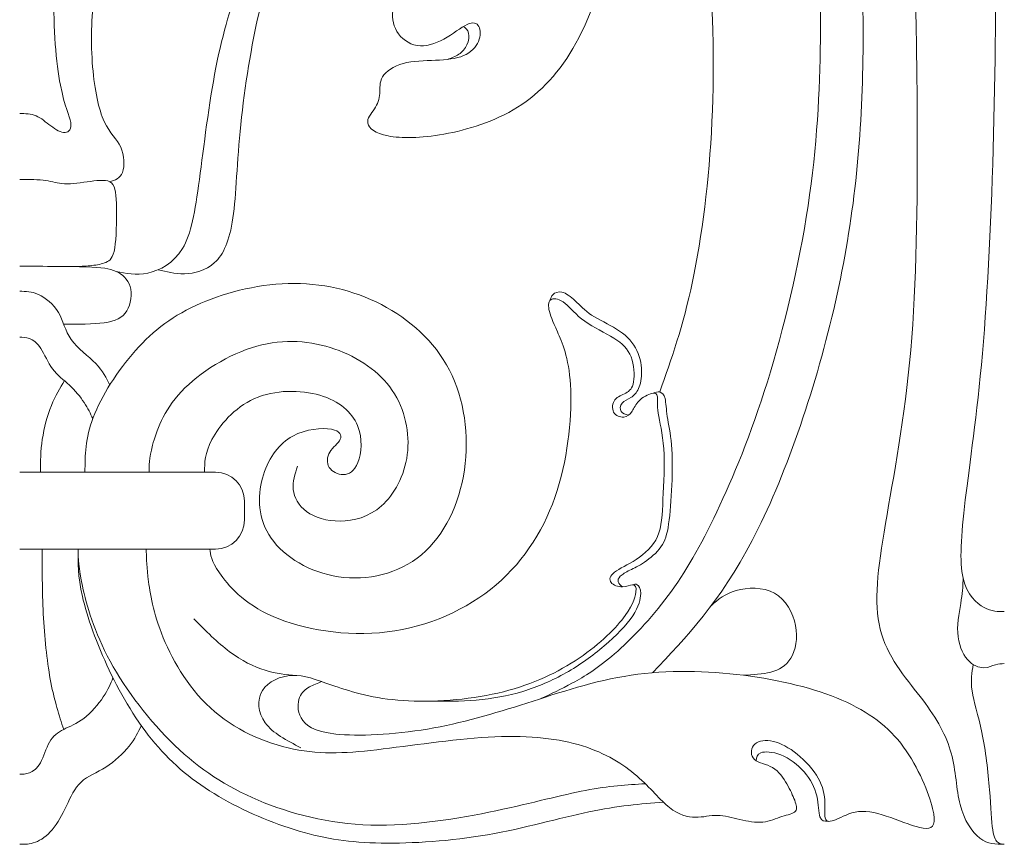
# Model space of a CAD drawing. Units: millimetres. Extents: x -73 to 87, y -100 to 92.
# Drawn here: x -72 to -62, y -90 to -83 of the extents above; entities that cross this region are included whole.
import ezdxf

# ---------------------------------------------------------------- set-up
doc = ezdxf.new("R2010")
doc.units = ezdxf.units.MM
doc.header["$MEASUREMENT"] = 0
doc.layers.add('Layer 1', color=18, linetype='Continuous')

msp = doc.modelspace()

# ---------------------------------------------------------------- linework, layer by layer
at = {"layer": 'Layer 1', "color": 5, "lineweight": 20}
for points, knots in [([(-65.5952, -88.6917), (-65.2739, -88.3555), (-64.9526, -88.0191), (-64.6495, -87.4388), (-64.3464, -86.8584), (-64.0614, -86.034), (-63.8796, -85.255), (-63.6977, -84.476), (-63.6189, -83.7425), (-63.6038, -82.9575), (-63.5886, -82.1725), (-63.6371, -81.3359), (-63.772, -80.6009), (-63.9068, -79.8659), (-64.1281, -79.2324), (-64.3706, -78.6519), (-64.6131, -78.0715), (-64.8768, -77.5441), (-65.1799, -77.0349), (-65.483, -76.5257), (-65.8255, -76.0346), (-66.1634, -75.6073), (-66.5014, -75.1799), (-66.8348, -74.8162), (-67.0379, -74.5298), (-67.2409, -74.2434), (-67.3137, -74.0342), (-67.3514, -73.887), (-67.3891, -73.7398), (-67.3918, -73.6546), (-67.3945, -73.5693)], [0, 0, 0, 0, 0.090909, 0.090909, 0.090909, 0.181818, 0.181818, 0.181818, 0.272727, 0.272727, 0.272727, 0.363636, 0.363636, 0.363636, 0.454545, 0.454545, 0.454545, 0.545455, 0.545455, 0.545455, 0.636364, 0.636364, 0.636364, 0.727273, 0.727273, 0.727273, 0.818182, 0.818182, 0.818182, 1, 1, 1, 1]), ([(-67.5897, -74.3484), (-67.5341, -74.4437), (-67.4784, -74.539), (-67.4135, -74.6926), (-67.3486, -74.8464), (-67.2743, -75.0586), (-67.1114, -75.2965), (-66.9485, -75.5344), (-66.6969, -75.7981), (-66.4446, -76.0739), (-66.1923, -76.3498), (-65.9391, -76.6378), (-65.7467, -76.9371), (-65.5542, -77.2364), (-65.4223, -77.547), (-65.2738, -77.8418), (-65.1253, -78.1366), (-64.9601, -78.4154), (-64.8124, -78.7238), (-64.6646, -79.0322), (-64.5343, -79.3702), (-64.4062, -79.8097), (-64.2782, -80.2492), (-64.1524, -80.7902), (-64.0827, -81.2827), (-64.0129, -81.7753), (-63.9993, -82.2194), (-64.0053, -82.7036), (-64.0114, -83.1877), (-64.0372, -83.7122), (-64.1221, -84.2744), (-64.2069, -84.8366), (-64.3509, -85.4368), (-64.507, -85.9384), (-64.6631, -86.44), (-64.8313, -86.8432), (-64.9859, -87.1683), (-65.1405, -87.4933), (-65.2814, -87.7404), (-65.4451, -87.9609), (-65.6088, -88.1814), (-65.7952, -88.3754), (-65.9528, -88.5118), (-66.1104, -88.6482), (-66.2392, -88.727), (-66.3505, -88.7879), (-66.4618, -88.8488), (-66.5556, -88.8919), (-66.6493, -88.935)], [0, 0, 0, 0, 0.058824, 0.058824, 0.058824, 0.117647, 0.117647, 0.117647, 0.176471, 0.176471, 0.176471, 0.235294, 0.235294, 0.235294, 0.294118, 0.294118, 0.294118, 0.352941, 0.352941, 0.352941, 0.411765, 0.411765, 0.411765, 0.470588, 0.470588, 0.470588, 0.529412, 0.529412, 0.529412, 0.588235, 0.588235, 0.588235, 0.647059, 0.647059, 0.647059, 0.705882, 0.705882, 0.705882, 0.764706, 0.764706, 0.764706, 0.823529, 0.823529, 0.823529, 0.882353, 0.882353, 0.882353, 1, 1, 1, 1]), ([(-62.2651, -88.1127), (-62.3242, -88.1127), (-62.3833, -88.1127), (-62.4567, -88.0733), (-62.5302, -88.0339), (-62.6181, -87.9551), (-62.6545, -87.7967), (-62.6909, -87.6383), (-62.6757, -87.4004), (-62.634, -87.0556), (-62.5924, -86.7109), (-62.5241, -86.2592), (-62.4726, -85.6697), (-62.4211, -85.0802), (-62.3862, -84.3527), (-62.3665, -83.5965), (-62.3469, -82.8403), (-62.3423, -82.0552), (-62.3461, -81.4975), (-62.3498, -80.9398), (-62.362, -80.6094), (-62.3817, -80.4079), (-62.4014, -80.2063), (-62.4286, -80.1335), (-62.4437, -80.0593), (-62.4589, -79.985), (-62.462, -79.9092), (-62.474, -79.8668), (-62.4862, -79.8244), (-62.5074, -79.8152), (-62.5347, -79.8395), (-62.562, -79.8637), (-62.5953, -79.9214), (-62.6324, -79.9736), (-62.6695, -80.0259), (-62.7105, -80.0729), (-62.7438, -80.0736), (-62.7771, -80.0744), (-62.8029, -80.0289), (-62.7977, -79.9592), (-62.7923, -79.8895), (-62.7559, -79.7956), (-62.6908, -79.6956), (-62.6256, -79.5955), (-62.5316, -79.4894), (-62.4862, -79.3076), (-62.4407, -79.1257), (-62.4437, -78.868), (-62.4861, -78.621), (-62.5286, -78.374), (-62.6105, -78.1376), (-62.6566, -77.9429), (-62.7029, -77.7481), (-62.7135, -77.5951), (-62.7135, -77.4829), (-62.7135, -77.3708), (-62.7029, -77.2995), (-62.7362, -77.2177), (-62.7696, -77.1359), (-62.8469, -77.0434), (-62.9059, -77.0177), (-62.9651, -76.9919), (-63.006, -77.0328), (-63.0416, -77.0897), (-63.0772, -77.1465), (-63.1075, -77.2192), (-63.1204, -77.2958), (-63.1333, -77.3723), (-63.1287, -77.4526), (-63.1401, -77.5049), (-63.1515, -77.5571), (-63.1788, -77.5814), (-63.2189, -77.564), (-63.2591, -77.5466), (-63.3121, -77.4874), (-63.3409, -77.3821), (-63.3697, -77.2768), (-63.3743, -77.1252), (-63.322, -76.9964), (-63.2697, -76.8676), (-63.1606, -76.7615), (-63.1098, -76.6426), (-63.059, -76.5236), (-63.0666, -76.3917), (-63.1045, -76.2493), (-63.1424, -76.1069), (-63.2106, -75.9537), (-63.2704, -75.7977), (-63.3303, -75.6416), (-63.3819, -75.4824), (-63.3909, -75.3529), (-63.4, -75.2233), (-63.3667, -75.1233), (-63.3841, -75.0733), (-63.4015, -75.0233), (-63.4697, -75.0233), (-63.5606, -75.0505), (-63.6516, -75.0778), (-63.7653, -75.1324), (-63.8312, -75.2096), (-63.8971, -75.2869), (-63.9153, -75.387), (-63.9055, -75.4794), (-63.8956, -75.5719), (-63.8577, -75.6567), (-63.8456, -75.7219), (-63.8334, -75.7871), (-63.8471, -75.8325), (-63.9122, -75.8356), (-63.9774, -75.8386), (-64.0941, -75.7992), (-64.1623, -75.7537), (-64.2305, -75.7083), (-64.2502, -75.6567), (-64.2518, -75.5658), (-64.2533, -75.4749), (-64.2366, -75.3445), (-64.254, -75.243), (-64.2714, -75.1415), (-64.323, -75.0687), (-64.4018, -75.0195), (-64.4806, -74.9702), (-64.5867, -74.9444), (-64.6882, -74.9316), (-64.7897, -74.9187), (-64.8867, -74.9187), (-64.9905, -74.9361), (-65.0943, -74.9535), (-65.205, -74.9884), (-65.3467, -75.0043), (-65.4884, -75.0202), (-65.6612, -75.0172), (-65.7695, -74.9937), (-65.8779, -74.9702), (-65.9218, -74.9262), (-65.9309, -74.8846), (-65.94, -74.8429), (-65.9142, -74.8035), (-65.8862, -74.7883), (-65.8582, -74.7732), (-65.8279, -74.7823), (-65.7816, -74.8028), (-65.7354, -74.8232), (-65.6733, -74.855), (-65.568, -74.8626), (-65.4626, -74.8702), (-65.3141, -74.8535), (-65.1739, -74.8323), (-65.0337, -74.8111), (-64.9019, -74.7853), (-64.7753, -74.783), (-64.6488, -74.7808), (-64.5276, -74.802), (-64.4245, -74.8414), (-64.3215, -74.8808), (-64.2366, -74.9384), (-64.1835, -75.0134), (-64.1305, -75.0884), (-64.1093, -75.1809), (-64.1062, -75.2779), (-64.1032, -75.3748), (-64.1184, -75.4764), (-64.1116, -75.5476), (-64.1047, -75.6188), (-64.0759, -75.6598), (-64.0273, -75.6914), (-63.9787, -75.7231), (-63.9102, -75.7456), (-63.8418, -75.768)], [0, 0, 0, 0, 0.017544, 0.017544, 0.017544, 0.035088, 0.035088, 0.035088, 0.052632, 0.052632, 0.052632, 0.070175, 0.070175, 0.070175, 0.087719, 0.087719, 0.087719, 0.105263, 0.105263, 0.105263, 0.122807, 0.122807, 0.122807, 0.140351, 0.140351, 0.140351, 0.157895, 0.157895, 0.157895, 0.175439, 0.175439, 0.175439, 0.192982, 0.192982, 0.192982, 0.210526, 0.210526, 0.210526, 0.22807, 0.22807, 0.22807, 0.245614, 0.245614, 0.245614, 0.263158, 0.263158, 0.263158, 0.280702, 0.280702, 0.280702, 0.298246, 0.298246, 0.298246, 0.315789, 0.315789, 0.315789, 0.333333, 0.333333, 0.333333, 0.350877, 0.350877, 0.350877, 0.368421, 0.368421, 0.368421, 0.385965, 0.385965, 0.385965, 0.403509, 0.403509, 0.403509, 0.421053, 0.421053, 0.421053, 0.438596, 0.438596, 0.438596, 0.45614, 0.45614, 0.45614, 0.473684, 0.473684, 0.473684, 0.491228, 0.491228, 0.491228, 0.508772, 0.508772, 0.508772, 0.526316, 0.526316, 0.526316, 0.54386, 0.54386, 0.54386, 0.561404, 0.561404, 0.561404, 0.578947, 0.578947, 0.578947, 0.596491, 0.596491, 0.596491, 0.614035, 0.614035, 0.614035, 0.631579, 0.631579, 0.631579, 0.649123, 0.649123, 0.649123, 0.666667, 0.666667, 0.666667, 0.684211, 0.684211, 0.684211, 0.701754, 0.701754, 0.701754, 0.719298, 0.719298, 0.719298, 0.736842, 0.736842, 0.736842, 0.754386, 0.754386, 0.754386, 0.77193, 0.77193, 0.77193, 0.789474, 0.789474, 0.789474, 0.807018, 0.807018, 0.807018, 0.824561, 0.824561, 0.824561, 0.842105, 0.842105, 0.842105, 0.859649, 0.859649, 0.859649, 0.877193, 0.877193, 0.877193, 0.894737, 0.894737, 0.894737, 0.912281, 0.912281, 0.912281, 0.929825, 0.929825, 0.929825, 0.947368, 0.947368, 0.947368, 0.964912, 0.964912, 0.964912, 1, 1, 1, 1]), ([(-62.2651, -90.3142), (-62.3436, -90.3142), (-62.422, -90.3142), (-62.4976, -90.2567), (-62.5731, -90.1991), (-62.6459, -90.0839), (-62.683, -89.9391), (-62.7202, -89.7944), (-62.7217, -89.6201), (-62.7671, -89.4535), (-62.8126, -89.2867), (-62.902, -89.1276), (-63.0369, -88.9488), (-63.1718, -88.7699), (-63.3522, -88.5714), (-63.4272, -88.3244), (-63.5022, -88.0773), (-63.4719, -87.7818), (-63.4022, -87.3597), (-63.3324, -86.9377), (-63.2233, -86.389), (-63.1619, -85.7586), (-63.1006, -85.1282), (-63.0869, -84.4159), (-63.0884, -83.6217), (-63.0899, -82.8276), (-63.1066, -81.9516), (-63.1528, -81.1909), (-63.1991, -80.4301), (-63.2748, -79.7844), (-63.3801, -79.2184), (-63.4855, -78.6524), (-63.6204, -78.1659), (-63.8234, -77.6438), (-64.0265, -77.1217), (-64.2978, -76.564), (-64.629, -76.1427), (-64.9601, -75.7214), (-65.3511, -75.4365), (-65.5739, -75.257), (-65.7967, -75.0776), (-65.8514, -75.0035), (-65.9061, -74.9295)], [0, 0, 0, 0, 0.066667, 0.066667, 0.066667, 0.133333, 0.133333, 0.133333, 0.2, 0.2, 0.2, 0.266667, 0.266667, 0.266667, 0.333333, 0.333333, 0.333333, 0.4, 0.4, 0.4, 0.466667, 0.466667, 0.466667, 0.533333, 0.533333, 0.533333, 0.6, 0.6, 0.6, 0.666667, 0.666667, 0.666667, 0.733333, 0.733333, 0.733333, 0.8, 0.8, 0.8, 0.866667, 0.866667, 0.866667, 1, 1, 1, 1]), ([(-65.5259, -86.0348), (-65.4153, -85.7236), (-65.3046, -85.4124), (-65.2152, -84.9901), (-65.1258, -84.5678), (-65.0576, -84.0343), (-65.0311, -83.4751), (-65.0046, -82.9159), (-65.0198, -82.3308), (-65.0834, -81.7474), (-65.1471, -81.1639), (-65.2592, -80.582), (-65.4388, -79.9811), (-65.6184, -79.3802), (-65.8654, -78.7603), (-66.1193, -78.2739), (-66.3731, -77.7874), (-66.6338, -77.4342), (-66.824, -77.2175), (-67.0142, -77.0008), (-67.1339, -76.9205), (-67.2604, -76.8644), (-67.387, -76.8084), (-67.5204, -76.7765), (-67.6408, -76.7674), (-67.7613, -76.7583), (-67.8689, -76.772), (-67.9364, -76.8121), (-68.0038, -76.8523), (-68.0311, -76.919), (-68.0288, -76.972), (-68.0265, -77.025), (-67.9947, -77.0645), (-67.928, -77.0812), (-67.8614, -77.0978), (-67.7598, -77.0917), (-67.6507, -77.0819), (-67.5416, -77.0721), (-67.4248, -77.0584), (-67.3127, -77.0667), (-67.2006, -77.0751), (-67.093, -77.1054), (-67.0034, -77.1446), (-66.9137, -77.1838), (-66.842, -77.232), (-66.7703, -77.2801)], [0, 0, 0, 0, 0.0625, 0.0625, 0.0625, 0.125, 0.125, 0.125, 0.1875, 0.1875, 0.1875, 0.25, 0.25, 0.25, 0.3125, 0.3125, 0.3125, 0.375, 0.375, 0.375, 0.4375, 0.4375, 0.4375, 0.5, 0.5, 0.5, 0.5625, 0.5625, 0.5625, 0.625, 0.625, 0.625, 0.6875, 0.6875, 0.6875, 0.75, 0.75, 0.75, 0.8125, 0.8125, 0.8125, 0.875, 0.875, 0.875, 1, 1, 1, 1]), ([(-71.5814, -83.4015), (-71.5283, -83.4015), (-71.475, -83.4015), (-71.4265, -83.422), (-71.3779, -83.4424), (-71.334, -83.4834), (-71.287, -83.5183), (-71.24, -83.5531), (-71.19, -83.5819), (-71.1521, -83.5796), (-71.1142, -83.5774), (-71.0884, -83.544), (-71.0991, -83.4842), (-71.1097, -83.4243), (-71.1567, -83.3379), (-71.196, -83.131), (-71.2355, -82.9242), (-71.2673, -82.5968), (-71.2544, -82.2551), (-71.2415, -81.9133), (-71.1839, -81.5572), (-71.1127, -81.2655), (-71.0415, -80.9738), (-70.9566, -80.7464), (-70.8005, -80.4994), (-70.6445, -80.2524), (-70.4171, -79.9856), (-70.1398, -79.7697), (-69.8624, -79.5537), (-69.5351, -79.3885), (-69.1479, -79.3014), (-68.7607, -79.2143), (-68.3136, -79.2051), (-67.9158, -79.3066), (-67.5179, -79.4082), (-67.1694, -79.6204), (-66.8958, -79.828), (-66.6223, -80.0356), (-66.4237, -80.2387), (-66.2767, -80.5653), (-66.1297, -80.8919), (-66.0342, -81.342), (-66.0441, -81.736), (-66.0539, -82.13), (-66.1692, -82.468), (-66.3184, -82.7362), (-66.4677, -83.0045), (-66.6511, -83.203), (-66.8708, -83.3409), (-67.0905, -83.4788), (-67.3467, -83.5561), (-67.5672, -83.5955), (-67.7877, -83.6349), (-67.9726, -83.6365), (-68.0953, -83.6123), (-68.2181, -83.588), (-68.2787, -83.538), (-68.2878, -83.4918), (-68.2969, -83.4455), (-68.2545, -83.4031), (-68.2249, -83.3576), (-68.1954, -83.3122), (-68.1787, -83.2636), (-68.1749, -83.2121), (-68.1711, -83.1606), (-68.1802, -83.106), (-68.1484, -83.0538), (-68.1166, -83.0015), (-68.0438, -82.9514), (-67.9521, -82.9265), (-67.8604, -82.9014), (-67.7498, -82.9014), (-67.6475, -82.8969), (-67.5452, -82.8924), (-67.4513, -82.8833), (-67.3808, -82.853), (-67.3103, -82.8227), (-67.2633, -82.7711), (-67.2406, -82.7181), (-67.2179, -82.6651), (-67.2194, -82.6105), (-67.2376, -82.5771), (-67.2558, -82.5438), (-67.2906, -82.5316), (-67.3474, -82.5582), (-67.4043, -82.5847), (-67.4831, -82.6499), (-67.5672, -82.6961), (-67.6513, -82.7423), (-67.7407, -82.7696), (-67.821, -82.7568), (-67.9013, -82.7439), (-67.9726, -82.6908), (-68.0128, -82.6233), (-68.0529, -82.5559), (-68.062, -82.4741), (-68.0461, -82.4006), (-68.0302, -82.3271), (-67.9892, -82.2619), (-67.9748, -82.2013), (-67.9604, -82.1407), (-67.9726, -82.0846), (-67.9476, -82.0338), (-67.9226, -81.983), (-67.8604, -81.9376), (-67.8309, -81.883), (-67.8013, -81.8285), (-67.8044, -81.7648), (-67.8226, -81.7019), (-67.8407, -81.639), (-67.8741, -81.5769), (-67.8476, -81.5163), (-67.8211, -81.4557), (-67.7346, -81.3965), (-67.6339, -81.3458), (-67.5331, -81.295), (-67.4179, -81.2526), (-67.3459, -81.1715), (-67.274, -81.0905), (-67.2451, -80.9707), (-67.2747, -80.8267), (-67.3042, -80.6828), (-67.3922, -80.5145), (-67.4808, -80.416), (-67.5695, -80.3175), (-67.6589, -80.2887), (-67.7423, -80.2978), (-67.8256, -80.3069), (-67.9029, -80.3539), (-67.9317, -80.4009), (-67.9605, -80.4479), (-67.9408, -80.4948), (-67.9014, -80.5312), (-67.862, -80.5676), (-67.8028, -80.5934), (-67.7597, -80.6396), (-67.7165, -80.6858), (-67.6892, -80.7525), (-67.6907, -80.8176), (-67.6922, -80.8828), (-67.7225, -80.9465), (-67.7362, -80.9987), (-67.7498, -81.051), (-67.7468, -81.092), (-67.793, -81.1086), (-67.8392, -81.1253), (-67.9347, -81.1177), (-68.0044, -81.0912), (-68.0741, -81.0647), (-68.1181, -81.0192), (-68.1461, -80.9662), (-68.1741, -80.9131), (-68.1863, -80.8525), (-68.2097, -80.8199), (-68.2333, -80.7873), (-68.2681, -80.7828), (-68.2999, -80.8032), (-68.3318, -80.8237), (-68.3606, -80.8692), (-68.3431, -80.9199), (-68.3257, -80.9707), (-68.2621, -81.0268), (-68.2287, -81.0919), (-68.1954, -81.1571), (-68.1923, -81.2314), (-68.209, -81.2935), (-68.2257, -81.3556), (-68.2621, -81.4056), (-68.2977, -81.4587), (-68.3333, -81.5117), (-68.3681, -81.5678), (-68.3916, -81.6254), (-68.4151, -81.683), (-68.4273, -81.7421), (-68.4772, -81.7739), (-68.5272, -81.8057), (-68.6152, -81.8103), (-68.6962, -81.7929), (-68.7773, -81.7754), (-68.8516, -81.736), (-68.9357, -81.7345), (-69.0198, -81.733), (-69.1138, -81.7694), (-69.2145, -81.758), (-69.3153, -81.7466), (-69.4229, -81.6875), (-69.4949, -81.5913), (-69.5669, -81.4951), (-69.6033, -81.3617), (-69.657, -81.2617), (-69.7108, -81.1617), (-69.7821, -81.095), (-69.8844, -81.0631), (-69.9867, -81.0313), (-70.1201, -81.0343), (-70.214, -81.0745), (-70.308, -81.1147), (-70.3625, -81.1919), (-70.3633, -81.2495), (-70.364, -81.3071), (-70.311, -81.3451), (-70.2413, -81.3534), (-70.1716, -81.3617), (-70.0852, -81.3405), (-70.0193, -81.3541), (-69.9534, -81.3678), (-69.9079, -81.4163), (-69.8889, -81.4678), (-69.87, -81.5193), (-69.8776, -81.5739), (-69.8662, -81.6125), (-69.8548, -81.6511), (-69.8245, -81.6739), (-69.8306, -81.7133), (-69.8366, -81.7527), (-69.8791, -81.8088), (-69.9526, -81.8595), (-70.0261, -81.9103), (-70.1307, -81.9558), (-70.2595, -81.9702), (-70.3883, -81.9846), (-70.5414, -81.9679), (-70.6527, -82.002), (-70.7641, -82.0361), (-70.8339, -82.121), (-70.8702, -82.296), (-70.9066, -82.4711), (-70.9096, -82.7363), (-70.8914, -82.959), (-70.8733, -83.1818), (-70.8338, -83.3622), (-70.7808, -83.4774), (-70.7278, -83.5925), (-70.6611, -83.6426), (-70.6257, -83.7189), (-70.5903, -83.7952), (-70.5861, -83.8979), (-70.6086, -83.9569), (-70.6312, -84.0158), (-70.6805, -84.031), (-70.7298, -84.0462)], [0, 0, 0, 0, 0.012346, 0.012346, 0.012346, 0.024691, 0.024691, 0.024691, 0.037037, 0.037037, 0.037037, 0.049383, 0.049383, 0.049383, 0.061728, 0.061728, 0.061728, 0.074074, 0.074074, 0.074074, 0.08642, 0.08642, 0.08642, 0.098765, 0.098765, 0.098765, 0.111111, 0.111111, 0.111111, 0.123457, 0.123457, 0.123457, 0.135802, 0.135802, 0.135802, 0.148148, 0.148148, 0.148148, 0.160494, 0.160494, 0.160494, 0.17284, 0.17284, 0.17284, 0.185185, 0.185185, 0.185185, 0.197531, 0.197531, 0.197531, 0.209877, 0.209877, 0.209877, 0.222222, 0.222222, 0.222222, 0.234568, 0.234568, 0.234568, 0.246914, 0.246914, 0.246914, 0.259259, 0.259259, 0.259259, 0.271605, 0.271605, 0.271605, 0.283951, 0.283951, 0.283951, 0.296296, 0.296296, 0.296296, 0.308642, 0.308642, 0.308642, 0.320988, 0.320988, 0.320988, 0.333333, 0.333333, 0.333333, 0.345679, 0.345679, 0.345679, 0.358025, 0.358025, 0.358025, 0.37037, 0.37037, 0.37037, 0.382716, 0.382716, 0.382716, 0.395062, 0.395062, 0.395062, 0.407407, 0.407407, 0.407407, 0.419753, 0.419753, 0.419753, 0.432099, 0.432099, 0.432099, 0.444444, 0.444444, 0.444444, 0.45679, 0.45679, 0.45679, 0.469136, 0.469136, 0.469136, 0.481481, 0.481481, 0.481481, 0.493827, 0.493827, 0.493827, 0.506173, 0.506173, 0.506173, 0.518519, 0.518519, 0.518519, 0.530864, 0.530864, 0.530864, 0.54321, 0.54321, 0.54321, 0.555556, 0.555556, 0.555556, 0.567901, 0.567901, 0.567901, 0.580247, 0.580247, 0.580247, 0.592593, 0.592593, 0.592593, 0.604938, 0.604938, 0.604938, 0.617284, 0.617284, 0.617284, 0.62963, 0.62963, 0.62963, 0.641975, 0.641975, 0.641975, 0.654321, 0.654321, 0.654321, 0.666667, 0.666667, 0.666667, 0.679012, 0.679012, 0.679012, 0.691358, 0.691358, 0.691358, 0.703704, 0.703704, 0.703704, 0.716049, 0.716049, 0.716049, 0.728395, 0.728395, 0.728395, 0.740741, 0.740741, 0.740741, 0.753086, 0.753086, 0.753086, 0.765432, 0.765432, 0.765432, 0.777778, 0.777778, 0.777778, 0.790123, 0.790123, 0.790123, 0.802469, 0.802469, 0.802469, 0.814815, 0.814815, 0.814815, 0.82716, 0.82716, 0.82716, 0.839506, 0.839506, 0.839506, 0.851852, 0.851852, 0.851852, 0.864198, 0.864198, 0.864198, 0.876543, 0.876543, 0.876543, 0.888889, 0.888889, 0.888889, 0.901235, 0.901235, 0.901235, 0.91358, 0.91358, 0.91358, 0.925926, 0.925926, 0.925926, 0.938272, 0.938272, 0.938272, 0.950617, 0.950617, 0.950617, 0.962963, 0.962963, 0.962963, 0.975309, 0.975309, 0.975309, 1, 1, 1, 1]), ([(-70.6701, -84.8945), (-70.5762, -84.9141), (-70.4823, -84.9337), (-70.3695, -84.9094), (-70.2566, -84.8851), (-70.1248, -84.8169), (-70.0414, -84.679), (-69.9581, -84.5411), (-69.9232, -84.3334), (-69.8815, -84.025), (-69.8398, -83.7166), (-69.7913, -83.3074), (-69.7246, -82.9665), (-69.658, -82.6255), (-69.5731, -82.3527), (-69.4977, -82.1598), (-69.4223, -81.9669), (-69.3563, -81.8538), (-69.2903, -81.7408)], [0, 0, 0, 0, 0.142857, 0.142857, 0.142857, 0.285714, 0.285714, 0.285714, 0.428571, 0.428571, 0.428571, 0.571429, 0.571429, 0.571429, 0.714286, 0.714286, 0.714286, 1, 1, 1, 1]), ([(-70.2713, -84.8779), (-70.1936, -84.8984), (-70.1159, -84.919), (-70.0225, -84.9164), (-69.9292, -84.9138), (-69.8201, -84.888), (-69.7367, -84.8115), (-69.6533, -84.735), (-69.5957, -84.6077), (-69.5639, -84.3887), (-69.5321, -84.1697), (-69.526, -83.859), (-69.4896, -83.5029), (-69.4533, -83.1467), (-69.3866, -82.7451), (-69.3167, -82.4462), (-69.2469, -82.1473), (-69.1738, -81.9509), (-69.1007, -81.7547)], [0, 0, 0, 0, 0.142857, 0.142857, 0.142857, 0.285714, 0.285714, 0.285714, 0.428571, 0.428571, 0.428571, 0.571429, 0.571429, 0.571429, 0.714286, 0.714286, 0.714286, 1, 1, 1, 1]), ([(-67.3809, -82.5764), (-67.3609, -82.593), (-67.3409, -82.6098), (-67.3339, -82.6397), (-67.3269, -82.6696), (-67.333, -82.7128), (-67.3496, -82.7499), (-67.3663, -82.7871), (-67.3936, -82.8181), (-67.4265, -82.8403), (-67.4594, -82.8624), (-67.4979, -82.8757), (-67.5365, -82.889)], [0, 0, 0, 0, 0.2, 0.2, 0.2, 0.4, 0.4, 0.4, 0.6, 0.6, 0.6, 1, 1, 1, 1]), ([(-71.5814, -84.0245), (-71.4912, -84.0245), (-71.4009, -84.0245), (-71.3346, -84.034), (-71.2683, -84.0435), (-71.2258, -84.0624), (-71.1577, -84.0651), (-71.0894, -84.0677), (-70.9954, -84.054), (-70.9113, -84.0427), (-70.8271, -84.0313), (-70.7529, -84.0222), (-70.7127, -84.0578), (-70.6726, -84.0934), (-70.6666, -84.1738), (-70.6651, -84.295), (-70.6636, -84.4163), (-70.6667, -84.5785), (-70.6825, -84.6724), (-70.6984, -84.7664), (-70.7273, -84.7922), (-70.7651, -84.8088), (-70.803, -84.8255), (-70.85, -84.8331), (-70.8981, -84.8382), (-70.9462, -84.8434), (-70.9955, -84.8462), (-71.0448, -84.8489)], [0, 0, 0, 0, 0.1, 0.1, 0.1, 0.2, 0.2, 0.2, 0.3, 0.3, 0.3, 0.4, 0.4, 0.4, 0.5, 0.5, 0.5, 0.6, 0.6, 0.6, 0.7, 0.7, 0.7, 0.8, 0.8, 0.8, 1, 1, 1, 1]), ([(-71.5814, -84.846), (-71.3443, -84.846), (-71.1072, -84.846), (-70.9539, -84.8513), (-70.8004, -84.8566), (-70.7307, -84.8672), (-70.6701, -84.8945), (-70.6095, -84.9217), (-70.5579, -84.9657), (-70.5375, -85.0362), (-70.517, -85.1066), (-70.5277, -85.2037), (-70.5678, -85.2681), (-70.608, -85.3325), (-70.6777, -85.3643), (-70.7822, -85.3798), (-70.8867, -85.3953), (-71.026, -85.3944), (-71.1654, -85.3935)], [0, 0, 0, 0, 0.142857, 0.142857, 0.142857, 0.285714, 0.285714, 0.285714, 0.428571, 0.428571, 0.428571, 0.571429, 0.571429, 0.571429, 0.714286, 0.714286, 0.714286, 1, 1, 1, 1]), ([(-69.832, -86.7934), (-69.832, -86.7042), (-69.832, -86.615), (-69.7623, -86.4848), (-69.6926, -86.3546), (-69.5532, -86.1834), (-69.3607, -86.0977), (-69.1682, -86.0121), (-68.9227, -86.0121), (-68.7401, -86.0659), (-68.5575, -86.1197), (-68.4377, -86.2273), (-68.3855, -86.3516), (-68.3332, -86.4758), (-68.3483, -86.6168), (-68.3817, -86.7016), (-68.415, -86.7865), (-68.4665, -86.8153), (-68.5196, -86.8161), (-68.5726, -86.8168), (-68.6272, -86.7895), (-68.6529, -86.7479), (-68.6787, -86.7062), (-68.6757, -86.6501), (-68.6477, -86.6039), (-68.6196, -86.5577), (-68.5665, -86.5213), (-68.5484, -86.4827), (-68.5302, -86.444), (-68.5469, -86.4031), (-68.6325, -86.3879), (-68.7181, -86.3728), (-68.8727, -86.3834), (-68.9985, -86.4523), (-69.1243, -86.5213), (-69.2213, -86.6486), (-69.2743, -86.8183), (-69.3273, -86.9881), (-69.3365, -87.2003), (-69.2251, -87.3836), (-69.1137, -87.567), (-68.8818, -87.7216), (-68.6151, -87.7739), (-68.3483, -87.8262), (-68.0467, -87.7761), (-67.8202, -87.6072), (-67.5936, -87.4382), (-67.442, -87.1502), (-67.3837, -86.8312), (-67.3253, -86.5122), (-67.3602, -86.1621), (-67.4905, -85.8795), (-67.6209, -85.5968), (-67.8467, -85.3816), (-68.1096, -85.2347), (-68.3726, -85.0876), (-68.6727, -85.0088), (-68.9826, -85.0081), (-69.2925, -85.0073), (-69.6123, -85.0846), (-69.8679, -85.1952), (-70.1234, -85.3059), (-70.3149, -85.4499), (-70.4861, -85.6424), (-70.6573, -85.8348), (-70.8085, -86.0758), (-70.8848, -86.2757), (-70.9611, -86.4756), (-70.9626, -86.6345), (-70.9641, -86.7934)], [0, 0, 0, 0, 0.041667, 0.041667, 0.041667, 0.083333, 0.083333, 0.083333, 0.125, 0.125, 0.125, 0.166667, 0.166667, 0.166667, 0.208333, 0.208333, 0.208333, 0.25, 0.25, 0.25, 0.291667, 0.291667, 0.291667, 0.333333, 0.333333, 0.333333, 0.375, 0.375, 0.375, 0.416667, 0.416667, 0.416667, 0.458333, 0.458333, 0.458333, 0.5, 0.5, 0.5, 0.541667, 0.541667, 0.541667, 0.583333, 0.583333, 0.583333, 0.625, 0.625, 0.625, 0.666667, 0.666667, 0.666667, 0.708333, 0.708333, 0.708333, 0.75, 0.75, 0.75, 0.791667, 0.791667, 0.791667, 0.833333, 0.833333, 0.833333, 0.875, 0.875, 0.875, 0.916667, 0.916667, 0.916667, 1, 1, 1, 1]), ([(-71.5814, -85.0825), (-71.5255, -85.0825), (-71.4695, -85.0825), (-71.4037, -85.1128), (-71.3378, -85.1431), (-71.262, -85.2037), (-71.2158, -85.2817), (-71.1696, -85.3598), (-71.1529, -85.4553), (-71.0931, -85.5394), (-71.0332, -85.6235), (-70.9301, -85.6963), (-70.8623, -85.7659), (-70.7944, -85.8356), (-70.7616, -85.9023), (-70.729, -85.9689)], [0, 0, 0, 0, 0.166667, 0.166667, 0.166667, 0.333333, 0.333333, 0.333333, 0.5, 0.5, 0.5, 0.666667, 0.666667, 0.666667, 1, 1, 1, 1]), ([(-69.7821, -87.5209), (-69.776, -87.5757), (-69.7699, -87.6305), (-69.6919, -87.7458), (-69.6138, -87.861), (-69.4638, -88.0368), (-69.1834, -88.1596), (-68.9031, -88.2823), (-68.4923, -88.3521), (-68.1044, -88.3051), (-67.7164, -88.2581), (-67.3512, -88.0944), (-67.0738, -87.8588), (-66.7965, -87.6231), (-66.6071, -87.3154), (-66.4964, -86.9676), (-66.3858, -86.6198), (-66.354, -86.2318), (-66.3699, -85.9682), (-66.3858, -85.7045), (-66.4495, -85.565), (-66.4941, -85.465), (-66.5389, -85.365), (-66.5646, -85.3044), (-66.5737, -85.2555), (-66.5828, -85.2066), (-66.5752, -85.1695), (-66.5475, -85.157), (-66.5199, -85.1444), (-66.4721, -85.1566), (-66.4218, -85.1971), (-66.3714, -85.2376), (-66.3183, -85.3066), (-66.2357, -85.3657), (-66.1531, -85.4248), (-66.0409, -85.4741), (-65.9591, -85.5248), (-65.8773, -85.5756), (-65.8257, -85.6279), (-65.797, -85.7033), (-65.7682, -85.7787), (-65.7621, -85.8772), (-65.7727, -85.9389), (-65.7833, -86.0007), (-65.8106, -86.0258), (-65.8458, -86.0447), (-65.8811, -86.0636), (-65.9243, -86.0765), (-65.9489, -86.1087), (-65.9735, -86.1409), (-65.9796, -86.1925), (-65.9614, -86.2262), (-65.9432, -86.2599), (-65.9008, -86.2758), (-65.8663, -86.2724), (-65.8319, -86.269), (-65.8053, -86.2462), (-65.786, -86.2167), (-65.7667, -86.1871), (-65.7545, -86.1507), (-65.7216, -86.1182), (-65.6886, -86.0856), (-65.6348, -86.0568), (-65.6003, -86.0481), (-65.5659, -86.0394), (-65.5507, -86.0508), (-65.5473, -86.0803), (-65.5439, -86.1098), (-65.5522, -86.1576), (-65.5405, -86.2364), (-65.5287, -86.3152), (-65.4969, -86.4251), (-65.4866, -86.5713), (-65.4764, -86.7176), (-65.4878, -86.9002), (-65.495, -87.0483), (-65.5022, -87.1965), (-65.5052, -87.3102), (-65.5465, -87.4026), (-65.5878, -87.495), (-65.6674, -87.5663), (-65.7473, -87.6185), (-65.8272, -87.6708), (-65.9075, -87.7042), (-65.9522, -87.739), (-65.9969, -87.7739), (-66.0061, -87.8103), (-65.9864, -87.8368), (-65.9666, -87.8633), (-65.9181, -87.88), (-65.878, -87.8792), (-65.8378, -87.8784), (-65.806, -87.8602), (-65.7825, -87.8595), (-65.759, -87.8587), (-65.7439, -87.8754), (-65.7507, -87.9285), (-65.7575, -87.9815), (-65.7863, -88.0709), (-65.8856, -88.1937), (-65.9848, -88.3164), (-66.1546, -88.4725), (-66.3637, -88.6021), (-66.5728, -88.7316), (-66.8214, -88.8347), (-67.1123, -88.8953), (-67.4033, -88.956), (-67.7368, -88.9741), (-68.0042, -88.9507), (-68.2717, -88.9272), (-68.4733, -88.862), (-68.6279, -88.8082), (-68.7824, -88.7544), (-68.89, -88.712), (-69.0022, -88.7165), (-69.1143, -88.7211), (-69.231, -88.7726), (-69.2848, -88.8597), (-69.3386, -88.9469), (-69.3295, -89.0696), (-69.2583, -89.1658), (-69.1871, -89.2621), (-69.0537, -89.3318), (-68.9204, -89.4015)], [0, 0, 0, 0, 0.02381, 0.02381, 0.02381, 0.047619, 0.047619, 0.047619, 0.071429, 0.071429, 0.071429, 0.095238, 0.095238, 0.095238, 0.119048, 0.119048, 0.119048, 0.142857, 0.142857, 0.142857, 0.166667, 0.166667, 0.166667, 0.190476, 0.190476, 0.190476, 0.214286, 0.214286, 0.214286, 0.238095, 0.238095, 0.238095, 0.261905, 0.261905, 0.261905, 0.285714, 0.285714, 0.285714, 0.309524, 0.309524, 0.309524, 0.333333, 0.333333, 0.333333, 0.357143, 0.357143, 0.357143, 0.380952, 0.380952, 0.380952, 0.404762, 0.404762, 0.404762, 0.428571, 0.428571, 0.428571, 0.452381, 0.452381, 0.452381, 0.47619, 0.47619, 0.47619, 0.5, 0.5, 0.5, 0.52381, 0.52381, 0.52381, 0.547619, 0.547619, 0.547619, 0.571429, 0.571429, 0.571429, 0.595238, 0.595238, 0.595238, 0.619048, 0.619048, 0.619048, 0.642857, 0.642857, 0.642857, 0.666667, 0.666667, 0.666667, 0.690476, 0.690476, 0.690476, 0.714286, 0.714286, 0.714286, 0.738095, 0.738095, 0.738095, 0.761905, 0.761905, 0.761905, 0.785714, 0.785714, 0.785714, 0.809524, 0.809524, 0.809524, 0.833333, 0.833333, 0.833333, 0.857143, 0.857143, 0.857143, 0.880952, 0.880952, 0.880952, 0.904762, 0.904762, 0.904762, 0.928571, 0.928571, 0.928571, 0.952381, 0.952381, 0.952381, 1, 1, 1, 1]), ([(-66.5639, -85.1698), (-66.5583, -85.1498), (-66.5527, -85.1297), (-66.5351, -85.1129), (-66.5176, -85.096), (-66.488, -85.0823), (-66.4509, -85.091), (-66.4138, -85.0998), (-66.369, -85.1308), (-66.3251, -85.1717), (-66.2812, -85.2127), (-66.2379, -85.2635), (-66.1701, -85.3081), (-66.1023, -85.3528), (-66.0099, -85.3915), (-65.933, -85.44), (-65.856, -85.4885), (-65.7947, -85.5469), (-65.7553, -85.6166), (-65.7159, -85.6863), (-65.6984, -85.7674), (-65.6965, -85.8363), (-65.6946, -85.9053), (-65.7083, -85.9621), (-65.7268, -86.003), (-65.7454, -86.0439), (-65.7689, -86.0689), (-65.7981, -86.0875), (-65.8272, -86.1061), (-65.8621, -86.1182), (-65.8814, -86.1415), (-65.9007, -86.1648), (-65.9045, -86.1993), (-65.8917, -86.2199), (-65.8789, -86.2405), (-65.8493, -86.2472), (-65.8199, -86.2539)], [0, 0, 0, 0, 0.076923, 0.076923, 0.076923, 0.153846, 0.153846, 0.153846, 0.230769, 0.230769, 0.230769, 0.307692, 0.307692, 0.307692, 0.384615, 0.384615, 0.384615, 0.461538, 0.461538, 0.461538, 0.538462, 0.538462, 0.538462, 0.615385, 0.615385, 0.615385, 0.692308, 0.692308, 0.692308, 0.769231, 0.769231, 0.769231, 0.846154, 0.846154, 0.846154, 1, 1, 1, 1]), ([(-71.5814, -85.5166), (-71.5528, -85.5166), (-71.5241, -85.5166), (-71.4897, -85.5299), (-71.4553, -85.5432), (-71.4151, -85.5697), (-71.3802, -85.6231), (-71.3454, -85.6765), (-71.3158, -85.7569), (-71.2708, -85.8175), (-71.2257, -85.8781), (-71.165, -85.919), (-71.1105, -85.9698), (-71.0559, -86.0206), (-71.0074, -86.0812), (-70.9716, -86.1357), (-70.9357, -86.1903), (-70.9124, -86.2388), (-70.8891, -86.2873)], [0, 0, 0, 0, 0.142857, 0.142857, 0.142857, 0.285714, 0.285714, 0.285714, 0.428571, 0.428571, 0.428571, 0.571429, 0.571429, 0.571429, 0.714286, 0.714286, 0.714286, 1, 1, 1, 1]), ([(-70.3571, -86.7934), (-70.3571, -86.7308), (-70.3571, -86.6681), (-70.3238, -86.5391), (-70.2905, -86.41), (-70.2238, -86.2144), (-70.0518, -86.0311), (-69.8797, -85.8477), (-69.6024, -85.6764), (-69.3387, -85.6022), (-69.075, -85.5279), (-68.825, -85.5507), (-68.6007, -85.6287), (-68.3764, -85.7067), (-68.1778, -85.8401), (-68.0558, -86.0197), (-67.9338, -86.1993), (-67.8883, -86.4251), (-67.9141, -86.6267), (-67.9399, -86.8282), (-68.0369, -87.0056), (-68.1573, -87.1124), (-68.2778, -87.2192), (-68.4218, -87.2556), (-68.5499, -87.2564), (-68.6779, -87.2571), (-68.7901, -87.2222), (-68.8666, -87.1662), (-68.9431, -87.1101), (-68.9841, -87.0328), (-68.9924, -86.9578), (-69.0008, -86.8828), (-68.9765, -86.81), (-68.9522, -86.7373)], [0, 0, 0, 0, 0.083333, 0.083333, 0.083333, 0.166667, 0.166667, 0.166667, 0.25, 0.25, 0.25, 0.333333, 0.333333, 0.333333, 0.416667, 0.416667, 0.416667, 0.5, 0.5, 0.5, 0.583333, 0.583333, 0.583333, 0.666667, 0.666667, 0.666667, 0.75, 0.75, 0.75, 0.833333, 0.833333, 0.833333, 1, 1, 1, 1]), ([(-71.384, -86.7934), (-71.384, -86.6929), (-71.384, -86.5924), (-71.3677, -86.4834), (-71.3515, -86.3744), (-71.3189, -86.257), (-71.2813, -86.1629), (-71.2437, -86.0689), (-71.2012, -85.9983), (-71.1586, -85.9277)], [0, 0, 0, 0, 0.25, 0.25, 0.25, 0.5, 0.5, 0.5, 1, 1, 1, 1]), ([(-65.5883, -86.0458), (-65.5673, -86.0376), (-65.5462, -86.0294), (-65.5259, -86.0348), (-65.5055, -86.0402), (-65.4858, -86.0591), (-65.4756, -86.0981), (-65.4653, -86.1371), (-65.4646, -86.1962), (-65.454, -86.2678), (-65.4434, -86.3395), (-65.4229, -86.4236), (-65.4134, -86.5342), (-65.4039, -86.6448), (-65.4055, -86.782), (-65.4112, -86.9172), (-65.4168, -87.0525), (-65.4267, -87.1859), (-65.4411, -87.2837), (-65.4555, -87.3814), (-65.4744, -87.4435), (-65.5142, -87.5003), (-65.554, -87.5572), (-65.6146, -87.6087), (-65.6684, -87.6447), (-65.7222, -87.6807), (-65.7692, -87.7012), (-65.8086, -87.7209), (-65.848, -87.7406), (-65.8798, -87.7595), (-65.8988, -87.7781), (-65.9177, -87.7966), (-65.9238, -87.8148), (-65.9182, -87.8316), (-65.9126, -87.8484), (-65.8953, -87.8638), (-65.878, -87.8792)], [0, 0, 0, 0, 0.076923, 0.076923, 0.076923, 0.153846, 0.153846, 0.153846, 0.230769, 0.230769, 0.230769, 0.307692, 0.307692, 0.307692, 0.384615, 0.384615, 0.384615, 0.461538, 0.461538, 0.461538, 0.538462, 0.538462, 0.538462, 0.615385, 0.615385, 0.615385, 0.692308, 0.692308, 0.692308, 0.769231, 0.769231, 0.769231, 0.846154, 0.846154, 0.846154, 1, 1, 1, 1]), ([(-71.5814, -86.7934), (-71.5814, -86.7934), (-69.7284, -86.7934), (-69.7284, -86.7934), (-69.577, -86.7934), (-69.4535, -86.917), (-69.4535, -87.0684), (-69.4535, -87.0684), (-69.4535, -87.246), (-69.4535, -87.246), (-69.4535, -87.3974), (-69.577, -87.5209), (-69.7284, -87.5209), (-69.7284, -87.5209), (-71.5814, -87.5209), (-71.5814, -87.5209)], [0, 0, 0, 0, 0.166667, 0.166667, 0.166667, 0.333333, 0.333333, 0.333333, 0.5, 0.5, 0.5, 0.666667, 0.666667, 0.666667, 1, 1, 1, 1]), ([(-71.3683, -87.5209), (-71.3683, -87.7394), (-71.3683, -87.9578), (-71.3562, -88.1754), (-71.3441, -88.393), (-71.3198, -88.6097), (-71.2859, -88.7848), (-71.252, -88.9599), (-71.2084, -89.0934), (-71.1649, -89.2269)], [0, 0, 0, 0, 0.25, 0.25, 0.25, 0.5, 0.5, 0.5, 1, 1, 1, 1]), ([(-65.4907, -89.9159), (-65.7059, -89.9327), (-65.9212, -89.9496), (-66.1963, -90.0073), (-66.4714, -90.065), (-66.8064, -90.1635), (-67.1549, -90.2241), (-67.5035, -90.2847), (-67.8657, -90.3075), (-68.1612, -90.3022), (-68.4567, -90.2969), (-68.6856, -90.2635), (-68.9371, -90.1893), (-69.1887, -90.115), (-69.463, -89.9998), (-69.6987, -89.8612), (-69.9343, -89.7225), (-70.1314, -89.5603), (-70.3018, -89.3588), (-70.4723, -89.1572), (-70.6163, -88.9162), (-70.7341, -88.6671), (-70.852, -88.418), (-70.9437, -88.1607), (-70.9884, -87.9684), (-71.0331, -87.776), (-71.0308, -87.6484), (-71.0285, -87.5209)], [0, 0, 0, 0, 0.1, 0.1, 0.1, 0.2, 0.2, 0.2, 0.3, 0.3, 0.3, 0.4, 0.4, 0.4, 0.5, 0.5, 0.5, 0.6, 0.6, 0.6, 0.7, 0.7, 0.7, 0.8, 0.8, 0.8, 1, 1, 1, 1]), ([(-71.0285, -87.5209), (-71.027, -87.6102), (-71.0255, -87.6994), (-70.9876, -87.8736), (-70.9497, -88.0478), (-70.8754, -88.307), (-70.7254, -88.5828), (-70.5754, -88.8586), (-70.3495, -89.1511), (-70.1132, -89.3784), (-69.8768, -89.6058), (-69.6297, -89.7679), (-69.3251, -89.8968), (-69.0205, -90.0256), (-68.6583, -90.1211), (-68.2605, -90.1324), (-67.8626, -90.1438), (-67.4292, -90.071), (-67.0761, -89.9968), (-66.723, -89.9225), (-66.4502, -89.8468), (-66.2279, -89.804), (-66.0056, -89.7612), (-65.8337, -89.7515), (-65.6619, -89.7418)], [0, 0, 0, 0, 0.111111, 0.111111, 0.111111, 0.222222, 0.222222, 0.222222, 0.333333, 0.333333, 0.333333, 0.444444, 0.444444, 0.444444, 0.555556, 0.555556, 0.555556, 0.666667, 0.666667, 0.666667, 0.777778, 0.777778, 0.777778, 1, 1, 1, 1]), ([(-70.3844, -87.5209), (-70.3829, -87.5886), (-70.3814, -87.6562), (-70.3678, -87.781), (-70.3541, -87.9057), (-70.3283, -88.0876), (-70.2397, -88.3164), (-70.151, -88.5453), (-69.9994, -88.8211), (-69.7774, -89.0242), (-69.5554, -89.2273), (-69.2629, -89.3576), (-68.9909, -89.4137), (-68.7189, -89.4697), (-68.4673, -89.4516), (-68.143, -89.4122), (-67.8187, -89.3728), (-67.4216, -89.3121), (-67.0859, -89.2977), (-66.7502, -89.2833), (-66.4759, -89.3152), (-66.2562, -89.3833), (-66.0364, -89.4515), (-65.8712, -89.5561), (-65.7424, -89.6675), (-65.6136, -89.7789), (-65.5211, -89.8971), (-65.4333, -89.9668), (-65.3454, -90.0365), (-65.262, -90.0578), (-65.1877, -90.0585), (-65.1135, -90.0593), (-65.0483, -90.0396), (-64.9801, -90.0403), (-64.9119, -90.0411), (-64.8406, -90.0623), (-64.7672, -90.0797), (-64.6937, -90.0972), (-64.6179, -90.1108), (-64.5504, -90.104), (-64.483, -90.0972), (-64.4239, -90.0699), (-64.3686, -90.0517), (-64.3133, -90.0335), (-64.2617, -90.0244), (-64.2413, -90.0017), (-64.2208, -89.979), (-64.2314, -89.9426), (-64.2486, -89.8981), (-64.2658, -89.8536), (-64.2897, -89.8009), (-64.3228, -89.7435), (-64.3559, -89.6861), (-64.3983, -89.624), (-64.4569, -89.5889), (-64.5155, -89.5539), (-64.5902, -89.5459), (-64.6283, -89.5116), (-64.6664, -89.4773), (-64.6679, -89.4167), (-64.6376, -89.3788), (-64.6073, -89.3409), (-64.5451, -89.3258), (-64.4764, -89.3358), (-64.4076, -89.3459), (-64.3321, -89.3811), (-64.2541, -89.4394), (-64.176, -89.4978), (-64.0954, -89.5792), (-64.0437, -89.6586), (-63.992, -89.738), (-63.9692, -89.8153), (-63.9639, -89.8926), (-63.9586, -89.9699), (-63.9708, -90.0471), (-63.9549, -90.079), (-63.9389, -90.1108), (-63.895, -90.0972), (-63.8359, -90.0707), (-63.7768, -90.0442), (-63.7025, -90.0047), (-63.6108, -90.0024), (-63.5192, -90.0002), (-63.41, -90.0351), (-63.2987, -90.0759), (-63.1873, -90.1169), (-63.0736, -90.1639), (-63.0039, -90.1646), (-62.9342, -90.1654), (-62.9084, -90.1199), (-62.944, -89.9752), (-62.9796, -89.8305), (-63.0766, -89.5864), (-63.2183, -89.394), (-63.36, -89.2015), (-63.5464, -89.0606), (-63.8025, -88.9499), (-64.0587, -88.8393), (-64.3845, -88.759), (-64.7323, -88.715), (-65.0801, -88.6711), (-65.4499, -88.6635), (-65.797, -88.715), (-66.144, -88.7666), (-66.4683, -88.8772), (-66.7828, -88.978), (-67.0972, -89.0788), (-67.4019, -89.1697), (-67.7232, -89.2235), (-68.0444, -89.2773), (-68.3824, -89.294), (-68.5916, -89.2712), (-68.8007, -89.2485), (-68.881, -89.1864), (-68.9189, -89.1182), (-68.9568, -89.05), (-68.9522, -88.9757), (-68.9326, -88.9249), (-68.9129, -88.8742), (-68.878, -88.8468), (-68.8404, -88.8258), (-68.8028, -88.8048), (-68.7625, -88.79), (-68.7222, -88.7753)], [0, 0, 0, 0, 0.02381, 0.02381, 0.02381, 0.047619, 0.047619, 0.047619, 0.071429, 0.071429, 0.071429, 0.095238, 0.095238, 0.095238, 0.119048, 0.119048, 0.119048, 0.142857, 0.142857, 0.142857, 0.166667, 0.166667, 0.166667, 0.190476, 0.190476, 0.190476, 0.214286, 0.214286, 0.214286, 0.238095, 0.238095, 0.238095, 0.261905, 0.261905, 0.261905, 0.285714, 0.285714, 0.285714, 0.309524, 0.309524, 0.309524, 0.333333, 0.333333, 0.333333, 0.357143, 0.357143, 0.357143, 0.380952, 0.380952, 0.380952, 0.404762, 0.404762, 0.404762, 0.428571, 0.428571, 0.428571, 0.452381, 0.452381, 0.452381, 0.47619, 0.47619, 0.47619, 0.5, 0.5, 0.5, 0.52381, 0.52381, 0.52381, 0.547619, 0.547619, 0.547619, 0.571429, 0.571429, 0.571429, 0.595238, 0.595238, 0.595238, 0.619048, 0.619048, 0.619048, 0.642857, 0.642857, 0.642857, 0.666667, 0.666667, 0.666667, 0.690476, 0.690476, 0.690476, 0.714286, 0.714286, 0.714286, 0.738095, 0.738095, 0.738095, 0.761905, 0.761905, 0.761905, 0.785714, 0.785714, 0.785714, 0.809524, 0.809524, 0.809524, 0.833333, 0.833333, 0.833333, 0.857143, 0.857143, 0.857143, 0.880952, 0.880952, 0.880952, 0.904762, 0.904762, 0.904762, 0.928571, 0.928571, 0.928571, 0.952381, 0.952381, 0.952381, 1, 1, 1, 1]), ([(-65.7825, -87.8595), (-65.768, -87.8537), (-65.7534, -87.8479), (-65.7378, -87.8579), (-65.7222, -87.8679), (-65.7055, -87.8937), (-65.7055, -87.943), (-65.7055, -87.9922), (-65.7222, -88.065), (-65.7809, -88.1525), (-65.8396, -88.24), (-65.9404, -88.3423), (-66.0514, -88.437), (-66.1624, -88.5317), (-66.2837, -88.6189), (-66.4125, -88.692), (-66.5413, -88.7651), (-66.6777, -88.8243), (-66.8206, -88.8674), (-66.9635, -88.9106), (-67.1128, -88.9378), (-67.2621, -88.9506), (-67.4114, -88.9634), (-67.5606, -88.9617), (-67.7098, -88.9601)], [0, 0, 0, 0, 0.111111, 0.111111, 0.111111, 0.222222, 0.222222, 0.222222, 0.333333, 0.333333, 0.333333, 0.444444, 0.444444, 0.444444, 0.555556, 0.555556, 0.555556, 0.666667, 0.666667, 0.666667, 0.777778, 0.777778, 0.777778, 1, 1, 1, 1]), ([(-62.2651, -88.6052), (-62.2922, -88.6052), (-62.3194, -88.6052), (-62.3492, -88.615), (-62.379, -88.6249), (-62.4116, -88.6446), (-62.4582, -88.6442), (-62.5048, -88.6438), (-62.5654, -88.6234), (-62.6143, -88.5665), (-62.6632, -88.5097), (-62.7003, -88.4165), (-62.706, -88.3116), (-62.7117, -88.2066), (-62.6859, -88.0899), (-62.6721, -88.0021), (-62.6583, -87.9144), (-62.6564, -87.8555), (-62.6545, -87.7967)], [0, 0, 0, 0, 0.142857, 0.142857, 0.142857, 0.285714, 0.285714, 0.285714, 0.428571, 0.428571, 0.428571, 0.571429, 0.571429, 0.571429, 0.714286, 0.714286, 0.714286, 1, 1, 1, 1]), ([(-65.0367, -88.055), (-64.9728, -87.9991), (-64.9089, -87.9432), (-64.8027, -87.913), (-64.6965, -87.8828), (-64.5479, -87.8782), (-64.4396, -87.9388), (-64.3312, -87.9995), (-64.263, -88.1252), (-64.2403, -88.2449), (-64.2175, -88.3647), (-64.2403, -88.4784), (-64.285, -88.5533), (-64.3297, -88.6284), (-64.3964, -88.6648), (-64.4746, -88.6852), (-64.5528, -88.7058), (-64.6426, -88.7104), (-64.7323, -88.715)], [0, 0, 0, 0, 0.142857, 0.142857, 0.142857, 0.285714, 0.285714, 0.285714, 0.428571, 0.428571, 0.428571, 0.571429, 0.571429, 0.571429, 0.714286, 0.714286, 0.714286, 1, 1, 1, 1]), ([(-69.9339, -88.1809), (-69.8217, -88.2938), (-69.7096, -88.4067), (-69.5955, -88.4919), (-69.4815, -88.5772), (-69.3655, -88.6348), (-69.2599, -88.6676), (-69.1542, -88.7005), (-69.0588, -88.7086), (-68.9634, -88.7167)], [0, 0, 0, 0, 0.25, 0.25, 0.25, 0.5, 0.5, 0.5, 1, 1, 1, 1]), ([(-62.5584, -88.6144), (-62.5718, -88.6886), (-62.5853, -88.7629), (-62.5701, -88.8636), (-62.5548, -88.9644), (-62.5109, -89.0917), (-62.4768, -89.258), (-62.4427, -89.4243), (-62.4184, -89.6297), (-62.4044, -89.7983), (-62.3904, -89.9669), (-62.3866, -90.0988), (-62.375, -90.1777), (-62.3633, -90.2568), (-62.3438, -90.2829), (-62.3242, -90.2969), (-62.3046, -90.3108), (-62.2848, -90.3125), (-62.2651, -90.3142)], [0, 0, 0, 0, 0.142857, 0.142857, 0.142857, 0.285714, 0.285714, 0.285714, 0.428571, 0.428571, 0.428571, 0.571429, 0.571429, 0.571429, 0.714286, 0.714286, 0.714286, 1, 1, 1, 1]), ([(-71.5814, -89.6516), (-71.5528, -89.6516), (-71.5242, -89.6516), (-71.4899, -89.638), (-71.4555, -89.6243), (-71.4153, -89.597), (-71.3846, -89.5421), (-71.354, -89.4872), (-71.3327, -89.4046), (-71.2994, -89.3466), (-71.266, -89.2886), (-71.2206, -89.2553), (-71.1649, -89.2269), (-71.1092, -89.1985), (-71.0432, -89.1749), (-70.9751, -89.1227), (-70.9069, -89.0704), (-70.8364, -88.9893), (-70.7901, -88.9205), (-70.7438, -88.8517), (-70.7216, -88.7952), (-70.6994, -88.7386)], [0, 0, 0, 0, 0.125, 0.125, 0.125, 0.25, 0.25, 0.25, 0.375, 0.375, 0.375, 0.5, 0.5, 0.5, 0.625, 0.625, 0.625, 0.75, 0.75, 0.75, 1, 1, 1, 1]), ([(-71.5814, -90.3142), (-71.5335, -90.3142), (-71.4856, -90.3142), (-71.433, -90.2948), (-71.3805, -90.2752), (-71.3232, -90.2362), (-71.2726, -90.1758), (-71.2221, -90.1154), (-71.1781, -90.0335), (-71.1383, -89.9506), (-71.0986, -89.8676), (-71.0629, -89.7835), (-71.0012, -89.7259), (-70.9395, -89.6683), (-70.8515, -89.6373), (-70.767, -89.5838), (-70.6826, -89.5304), (-70.6015, -89.4546), (-70.546, -89.3856), (-70.4906, -89.3165), (-70.4608, -89.2542), (-70.431, -89.1919)], [0, 0, 0, 0, 0.125, 0.125, 0.125, 0.25, 0.25, 0.25, 0.375, 0.375, 0.375, 0.5, 0.5, 0.5, 0.625, 0.625, 0.625, 0.75, 0.75, 0.75, 1, 1, 1, 1]), ([(-64.6133, -89.5228), (-64.6103, -89.4926), (-64.6074, -89.4624), (-64.5692, -89.4485), (-64.531, -89.4345), (-64.4574, -89.4368), (-64.3798, -89.4683), (-64.3021, -89.4997), (-64.2202, -89.5603), (-64.1593, -89.6297), (-64.0983, -89.699), (-64.0581, -89.7771), (-64.0395, -89.8562), (-64.0209, -89.9354), (-64.024, -90.0157), (-64.0098, -90.0559), (-63.9955, -90.0962), (-63.964, -90.0963), (-63.9325, -90.0964)], [0, 0, 0, 0, 0.142857, 0.142857, 0.142857, 0.285714, 0.285714, 0.285714, 0.428571, 0.428571, 0.428571, 0.571429, 0.571429, 0.571429, 0.714286, 0.714286, 0.714286, 1, 1, 1, 1])]:
    msp.add_open_spline(points, degree=3, knots=knots, dxfattribs=at)

doc.saveas('drawing.dxf')
